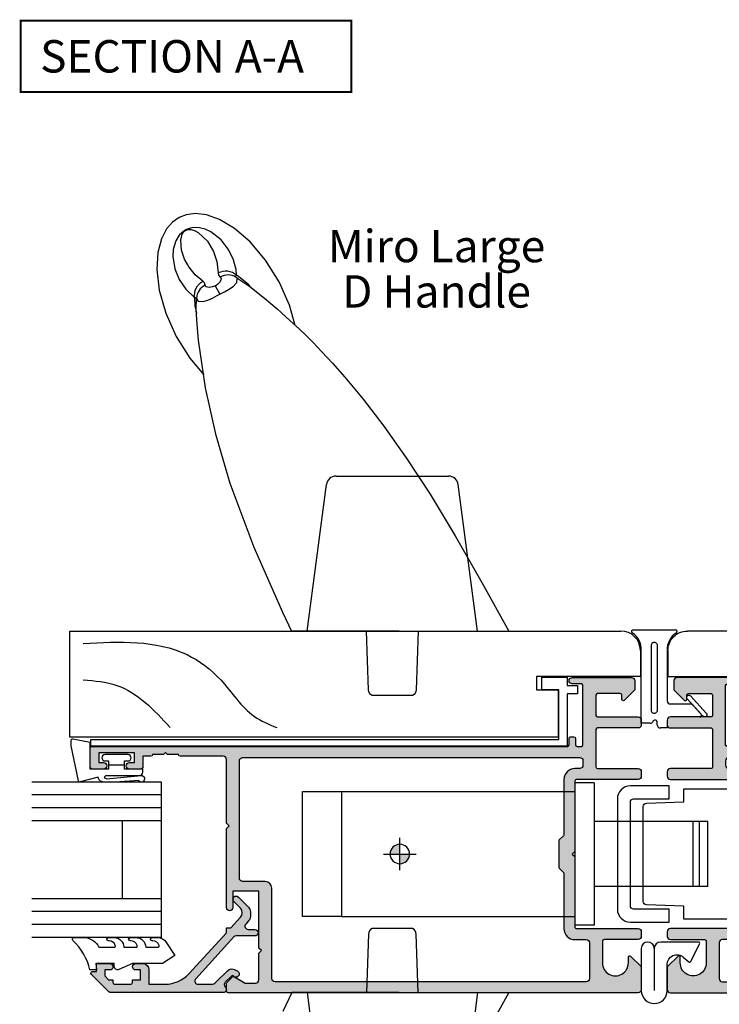
# Model space of a CAD drawing. Units: millimetres. Extents: x 0 to 354, y 0 to 482.
# Drawn here: x 151 to 259, y 116 to 268 of the extents above; entities that cross this region are included whole.
import ezdxf
from ezdxf.enums import TextEntityAlignment as Align

# ---------------------------------------------------------------- set-up
doc = ezdxf.new("R2010")
doc.units = ezdxf.units.MM
for name, color, linetype in [('APL Hatch', 253, 'Continuous'), ('APL Joinery', 2, 'Continuous'), ('APL Notes', 7, 'Continuous')]:
    doc.layers.add(name, color=color, linetype=linetype)
doc.styles.add('Arial-Bold', font='arialbd.ttf')
doc.styles.add('Arial-Regular', font='arial.ttf')

# ---------------------------------------------------------------- blocks, each defined once
blk = doc.blocks.new('Timber Profile 1', base_point=(294.3509774584609, 1107.8233265222))
at = {"layer": 'APL Joinery', "color": 3, "linetype": 'Continuous'}
for p, q in [((285.0509774584604, 1180.623307757179), (301.4509774584591, 1180.623307757179)), ((285.0509774584604, 1105.323326522198), (285.0509774584604, 1180.623307757179)), ((301.4509774584591, 1180.623307757179), (301.4509774584591, 1095.623326522199)), ((292.3509774584605, 1108.623326522199), (292.3509774584605, 1105.323326522198)), ((294.4509774584609, 1108.623326522199), (292.3509774584605, 1108.623326522199)), ((294.4509774584609, 1092.623326522199), (294.4509774584609, 1108.623326522199)), ((292.3509774584605, 1105.323326522198), (285.0509774584604, 1105.323326522198)), ((298.4509774584591, 1092.623326522199), (294.4509774584609, 1092.623326522199))]:
    blk.add_line(p, q, dxfattribs=at)
blk.add_arc((298.4509774584591, 1095.623326522199), 3, 270, 0, dxfattribs=at)
at = {"layer": 'APL Joinery', "color": 8}
for points in [[(299.535773254642, 1178.559723723254), (297.8043084194837, 1162.551342222982), (293.9085128449986, 1157.359434702429), (288.2812524353552, 1152.167527181875), (286.5497876001969, 1148.706255672982)], [(293.9085128449986, 1178.559723723254), (293.0427806305002, 1173.367816202701), (290.4455831746819, 1169.041226559371), (286.5497876001969, 1165.147296111865)]]:
    blk.add_spline(points, degree=3, dxfattribs=at)
blk = doc.blocks.new('9700524', base_point=(581.3376910851161, 273.233702793776))
at = {"layer": 'APL Joinery', "color": 8, "linetype": 'Continuous'}
blk.add_lwpolyline([(571.7376910851152, 274.6837027937748), (579.3876910851156, 274.6837027937748), (579.3876910851156, 277.2837027937751), (581.3876910851156, 277.2837027937751), (581.3876910851156, 273.3837027937755), (580.0876910851164, 273.3837027937755), (580.0876910851164, 271.7837027937751), (578.7876910851162, 271.7837027937751), (578.7876910851162, 273.3837027937755), (570.7376910851151, 273.3837027937755), (570.7376910851151, 346.8337027937745), (571.7376910851143, 346.8337027937745)], close=True, dxfattribs=at)
blk = doc.blocks.new('07826')
at = {"layer": 'APL Hatch'}
h = blk.add_hatch(color=256, dxfattribs=at)
h.paths.add_polyline_path([(75.39999999999901, 15.62969908301057), (75.69999999999828, 15.32969908301129), (77.39999999999901, 15.32969908301129, 0.4142135623730951), (77.64999999999901, 15.07969908301129), (78.89999999999901, 15.07969908301129), (78.89999999999901, 13.32969908301129, 0.4142135623730951), (79.14999999999901, 13.07969908301129), (80.94999999999828, 13.07969908301129, 1), (80.94999999999828, 14.07969908301129), (80.19999999999828, 14.07969908301129), (80.19999999999828, 15.57969908301129), (85.69999999999828, 15.57969908301129), (85.69999999999828, 14.07969908301129), (84.94999999999828, 14.07969908301129, 1), (84.94999999999828, 13.07969908301129), (86.74999999999937, 13.07969908301129, 0.4142135623730951), (86.99999999999937, 13.32969908301129), (86.99999999999937, 16.32969908301129, 0.4142135623730951), (86.74999999999937, 16.57969908301129), (13.40000000000083, 16.57969908301152, -0.4142135623730951), (13.15000000000083, 16.82969908301152), (13.15000000000083, 17.82969908301106, 0.4142135623728287), (12.90000000000106, 18.07969908301106), (12.40000000000128, 18.07969908301152, 0.4142135623732616), (12.15000000000106, 17.8296990830116), (12.15000000000072, 16.82969908301166, -0.4142135623729951), (11.90000000000072, 16.57969908301175), (11.25000000000051, 16.57969908301175, -0.4142135623731034), (11.00000000000051, 16.82969908301175), (11.00000000000074, 25.97969908301412, -0.4142135623729911), (11.25000000000066, 26.22969908301411), (12.65000000000145, 26.22969908301457, 1), (12.65000000000137, 27.22969908301275), (3.499999999999318, 27.22969908301275, 0.4142135623730763), (2.999999999999318, 26.72969908301278), (2.999999999999233, 25.42969908301259, 0.2023881424380262), (3.090721972887022, 25.21475093259471), (4.660481315257448, 23.68640031606726, 0.6633563900129482), (4.999999999999574, 23.82969908301268), (4.999999999999488, 24.47969908301249, -0.4142135623731512), (5.249999999999504, 24.72969908301252), (8.750000000000641, 24.72969908301229, -0.4142135623730971), (9.000000000000625, 24.47969908301227), (9.000000000000398, 21.37969908301191, -0.4142135623730847), (8.750000000000389, 21.12969908301193), (2.499999999998824, 21.12969908301216, 0.4142135623730828), (1.999999999998806, 20.62969908301219), (1.999999999998749, 19.92969908301238, 0.4142135623730966), (2.499999999998713, 19.42969908301234), (8.750000000000103, 19.42969908301188, -0.4142135623730784), (9.000000000000085, 19.17969908301188), (8.999999999999972, 13.42969908291804, -0.4142135623730888), (8.749999999999972, 13.17969908291805), (2.499999999998691, 13.17969908291805, 0.4142135623730951), (1.999999999998691, 12.67969908291805), (1.999999999998691, 11.97969908292437, 0.4142135623728637), (2.499999999998296, 11.47969908292437), (12.00000000000066, 11.47969908291687, -0.4142135623728722), (12.25000000000048, 11.22969908291685), (12.25000000000017, 0.3796990826768517), (12.64999999966557, -0.02030091698854567), (12.24999999966593, -0.4203009169881826), (12.24999999999244, -11.27030091706129, -0.4142135623816838), (11.99999999999263, -11.52030091706881), (2.499999999999921, -11.52030091707609, 0.4142135623728471), (2.000000000000311, -12.02030091707604), (2.000000000000254, -12.72030091707836, 0.4142135623731189), (2.499999999995934, -13.22030091707408), (7.74999999999312, -13.22030091707408, -0.4142135623730742), (7.99999999999312, -13.47030091707407), (7.999999999993348, -16.82030091707454, -1), (3.999999999992211, -16.82030091707467), (3.999999999992182, -15.92030091707458, 0.6633563900128957), (3.660481315250255, -15.77700215012928), (2.090721972879727, -17.30535276665689, 0.2023881424386184), (1.999999999992005, -17.5203009170753), (2.000000000000047, -20.92030091698957, 0.4142135623724005), (2.500000000000044, -21.42030091698838), (65.74999999999937, -21.42030091698871, 0.4142135623731076), (65.99999999999937, -21.1703009169887), (65.99999999999933, -20.0238543075818, 0.1989123673795859), (65.92677669529608, -19.84707761228539), (65.07322330470326, -18.99352422169214, 0.3394542588636096), (64.77144660940455, -18.95379456604244), (63.09740850372993, -19.92030091698871), (61.49999999999937, -19.92030091698871, -0.4142135623730951), (60.99999999999937, -19.42030091698871), (60.99999999999937, -15.32030091699015), (60.59999999999976, -14.92030091698871), (60.99999999999937, -14.52030091698908), (60.99999999999937, -5.770300916989072), (64.99999999999937, -5.770300916989072), (64.99999999999937, -8.270300916989072, 1), (65.99999999999937, -8.270300916989072), (65.99999999999939, 3.929699083009844), (65.59999999999975, 4.329699083011289), (65.99999999999939, 4.729699083010944), (65.9999999999996, 14.57969908301153, -0.4142135623730971), (66.49999999999962, 15.07969908301152), (73.149999999999, 15.07969908301129, 0.4142135623731116), (73.39999999999901, 15.32969908301129), (75.09999999999972, 15.32969908301129)])
h.paths.add_polyline_path([(11.50000000000069, 14.87969908301056), (63.49999999999937, 14.87969908301056, -0.4142135623730951), (63.99999999999937, 14.37969908301056), (63.99999999999937, -3.770300916988845, -0.4142135623730742), (63.49999999999941, -4.270300916988845), (60.49999999999937, -4.270300916989072), (59.99999999999937, -4.270300916989072, 0.4142135623730951), (58.99999999999937, -5.270300916989072), (58.99999999999937, -19.22030091698798, -0.4142135623730951), (58.49999999999937, -19.72030091698798), (10.49999999999909, -19.72030091698798, -0.4142135623731554), (9.999999999999092, -19.22030091698787), (10.00000000000017, -13.72030091707608, -0.4142135623730379), (10.50000000000022, -13.22030091707613), (12.24999999999619, -13.22030091707613, 0.414213562373095), (13.94999999999999, -11.52030091707233), (13.94999999999999, -3.023854307336761, -0.1989123673793866), (14.0232233047033, -2.847077612039991), (14.67677669496216, -2.193524221779759, 0.1989123673793864), (14.74999999966547, -2.016747526482989), (14.74999999966547, 1.976145692330647, 0.1989123673793413), (14.6767766949624, 2.152922387626904), (14.02322330470327, 2.806475777887624, -0.1989123673793599), (13.94999999999999, 2.983252473184381), (13.95000000000056, 11.47969908291657, 0.4142135623725819), (12.25000000000365, 13.17969908291668), (11.49999999999927, 13.17969908291805, -0.4142135623728005), (11.00000000000014, 13.6796990829185), (11.00000000000071, 14.37969908301099, -0.4142135623728557)], flags=16)
at = {"layer": 'APL Joinery'}
blk.add_lwpolyline([(8.99999999999997, 13.42969908291805, -0.414213562373095), (8.74999999999997, 13.17969908291805), (2.499999999998691, 13.17969908291805, 0.414213562373095), (1.999999999998691, 12.67969908291805), (1.999999999998691, 11.97969908292437, 0.4142135623728619), (2.499999999998293, 11.47969908292437), (12.00000000000068, 11.47969908291687, -0.4142135623728286), (12.25000000000048, 11.22969908291687), (12.25000000000017, 0.3796990826768507), (12.64999999966557, -0.02030091698854619), (12.24999999966593, -0.4203009169881824), (12.24999999999244, -11.27030091706131, -0.4142135623816859), (11.99999999999261, -11.52030091706881), (2.499999999999913, -11.52030091707609, 0.4142135623728699), (2.000000000000311, -12.02030091707609), (2.000000000000254, -12.72030091707408, 0.4142135623730451), (2.499999999991529, -13.22030091707408), (7.74999999999312, -13.22030091707408, -0.414213562373095), (7.99999999999312, -13.47030091707408), (7.999999999993348, -16.82030091707445, -1.000000000000057), (3.999999999992211, -16.82030091707468), (3.999999999992182, -15.92030091707504, 0.6633563900127348), (3.660481315250648, -15.77700215012889), (2.090721972879727, -17.30535276665689, 0.2023881424386184), (1.999999999992005, -17.5203009170753), (2.000000000000047, -20.92030091698957, 0.4142135623724005), (2.500000000000044, -21.42030091698838), (65.74999999999937, -21.42030091698871, 0.414213562373095), (65.99999999999937, -21.17030091698871), (65.99999999999933, -20.02385430758181, 0.1989123673796289), (65.92677669529607, -19.84707761228537), (65.07322330470339, -18.99352422169227, 0.339454258863354), (64.7714466094049, -18.95379456604223), (63.09740850372992, -19.92030091698871), (61.49999999999937, -19.92030091698871, -0.414213562373095), (60.99999999999937, -19.42030091698871), (60.99999999999937, -15.32030091699016), (60.59999999999974, -14.92030091698871), (60.99999999999937, -14.52030091698907), (60.99999999999937, -5.770300916989072), (64.99999999999937, -5.770300916989072), (64.99999999999937, -8.270300916989072, 0.9999999999999999), (65.99999999999937, -8.270300916989072), (65.99999999999937, 3.929699083009837), (65.59999999999974, 4.329699083011292), (65.99999999999937, 4.729699083010928), (65.9999999999996, 14.57969908301152, -0.414213562373095), (66.4999999999996, 15.07969908301152), (73.14999999999901, 15.07969908301129, 0.414213562373095), (73.39999999999901, 15.32969908301129), (75.09999999999974, 15.32969908301129), (75.39999999999901, 15.62969908301056), (75.69999999999828, 15.32969908301129), (77.39999999999901, 15.32969908301129, 0.414213562373095), (77.64999999999901, 15.07969908301129), (78.89999999999901, 15.07969908301129), (78.89999999999901, 13.32969908301129, 0.414213562373095), (79.14999999999901, 13.07969908301129), (80.94999999999828, 13.07969908301129, 0.9999999999999999), (80.94999999999828, 14.07969908301129), (80.19999999999828, 14.07969908301129), (80.19999999999828, 15.57969908301129), (85.69999999999828, 15.57969908301129), (85.69999999999828, 14.07969908301129), (84.94999999999828, 14.07969908301129, 0.9999999999999999), (84.94999999999828, 13.07969908301129), (86.74999999999937, 13.07969908301129, 0.414213562373095), (86.99999999999937, 13.32969908301129), (86.99999999999937, 16.32969908301129, 0.414213562373095), (86.74999999999937, 16.57969908301129), (13.40000000000083, 16.57969908301152, -0.414213562373095), (13.15000000000083, 16.82969908301152), (13.15000000000083, 17.82969908301106, 0.4142135623729619), (12.90000000000094, 18.07969908301106), (12.40000000000106, 18.07969908301152, 0.414213562373095), (12.15000000000106, 17.82969908301152), (12.15000000000072, 16.82969908301175, -0.414213562373095), (11.90000000000072, 16.57969908301175), (11.25000000000051, 16.57969908301175, -0.414213562373095), (11.00000000000051, 16.82969908301175), (11.00000000000074, 25.97969908301411, -0.4142135623729619), (11.25000000000063, 26.22969908301411), (12.65000000000151, 26.22969908301457, 0.9999999999997725), (12.65000000000128, 27.22969908301275), (3.499999999999261, 27.22969908301275, 0.4142135623730617), (2.999999999999318, 26.72969908301275), (2.999999999999233, 25.42969908301234, 0.2023881424379456), (3.090721972887138, 25.2147509325946), (4.660481315257982, 23.68640031606674, 0.6633563900119662), (4.999999999999574, 23.82969908301288), (4.999999999999488, 24.47969908301252, -0.414213562373095), (5.249999999999488, 24.72969908301252), (8.750000000000625, 24.72969908301229, -0.414213562373095), (9.000000000000625, 24.47969908301229), (9.000000000000398, 21.37969908301193, -0.414213562373095), (8.750000000000398, 21.12969908301193), (2.499999999998806, 21.12969908301216, 0.414213562373095), (1.999999999998806, 20.62969908301216), (1.999999999998749, 19.92969908301234, 0.414213562373095), (2.499999999998749, 19.42969908301234), (8.750000000000085, 19.42969908301188, -0.414213562373095), (9.000000000000085, 19.17969908301188), (8.999999999999972, 13.44999999999391)], format="xyb", dxfattribs=at)
blk.add_lwpolyline([(11.00000000000014, 13.6796990829185, 0.4142135623731137), (11.4999999999998, 13.17969908291805), (12.25000000000176, 13.17969908291668, -0.4142135623728551), (13.95000000000056, 11.47969908291687), (13.94999999999999, 2.983252473184237, 0.1989123673792891), (14.02322330470332, 2.80647577788757), (14.67677669496237, 2.15292238762693, -0.198912367379306), (14.74999999966547, 1.976145692330718), (14.74999999966547, -2.016747526482888, -0.1989123673791913), (14.67677669496237, -2.193524221779555), (14.02322330470309, -2.847077612040195, 0.1989123673791912), (13.94999999999999, -3.023854307336862), (13.94999999999999, -11.52030091706858, -0.414213562373095), (12.24999999999994, -13.22030091707613), (10.50000000000017, -13.22030091707613, 0.4142135623730367), (10.00000000000017, -13.72030091707613), (9.999999999999092, -19.22030091698788, 0.4142135623731523), (10.49999999999909, -19.72030091698798), (58.49999999999937, -19.72030091698798, 0.414213562373095), (58.99999999999937, -19.22030091698798), (58.99999999999937, -5.270300916989072, -0.414213562373095), (59.99999999999937, -4.270300916989072), (60.49999999999937, -4.270300916989072), (63.49999999999937, -4.270300916988845, 0.414213562373095), (63.99999999999937, -3.770300916988845), (63.99999999999937, 14.37969908301056, 0.414213562373095), (63.49999999999937, 14.87969908301056), (11.50000000000071, 14.87969908301056, 0.4142135623728557), (11.00000000000071, 14.37969908301102)], format="xyb", close=True, dxfattribs=at)
blk = doc.blocks.new('P3395 - Iseo 7814 30mm Backset')
at = {"layer": 'APL Joinery'}
h = blk.add_hatch(color=8, dxfattribs=at)
h.paths.add_polyline_path([(-28.5, 4.547473508864641e-13, 0.4142135623730951), (-27, -1.499999999999545), (-27, 4.547473508864641e-13)])
h.paths.add_polyline_path([(-27, 1.500000000000455), (-27, 4.547473508864641e-13), (-25.5, 4.547473508864641e-13, 0.4142135623730951)])
at = {"layer": 'APL Joinery', "color": 8}
for p, q in [((0, -11), (0, 11)), ((3, 11), (0, 11)), ((3, -11), (3, 11)), ((-42, 9.650000000000205), (-42, -9.649999999999864)), ((-36, 9.650000000000205), (-42, 9.650000000000205)), ((-36, 9.650000000000205), (0, 9.650000000000205)), ((-36, -9.649999999999864), (-36, 9.650000000000205)), ((20.48480775301232, 5.000000000000455), (3, 5.000000000000455)), ((18.22542630827797, 5.000000000000455), (18.22542630827797, -4.999999999999545)), ((19.21023406129007, 5.000000000000455), (19.21023406129007, -4.999999999999545)), ((20.5, 5.000000000000455), (20.48480775301232, 5.000000000000455)), ((20.5, 5.000000000000455), (20.5, -4.999999999999545)), ((-27, 2.500000000000455), (-27, -2.499999999999545)), ((-29.5, 4.547473508864641e-13), (-24.5, 4.547473508864641e-13)), ((20.48480775301232, -4.999999999999545), (3, -4.999999999999545)), ((20.5, -4.999999999999545), (20.48480775301232, -4.999999999999545)), ((-42, -9.649999999999864), (-36, -9.649999999999864)), ((-36, -9.649999999999864), (0, -9.649999999999864)), ((3, -11), (0, -11))]:
    blk.add_line(p, q, dxfattribs=at)
blk.add_circle((-27, 4.547473508864641e-13), 1.5, dxfattribs=at)
blk = doc.blocks.new('9010322-4mm')
at = {"layer": 'APL Joinery', "color": 252, "linetype": 'Continuous'}
blk.add_lwpolyline([(-8.00000000000091, 0.5499999999999998, 0.9999999999999999), (-10, 0.5499999999999998), (-10, -5.95, 0.9999999999999999), (-6, -5.95), (-6.000000000001819, -1.914911064067564, -0.6414138097735227), (-3.521719572323491, -0.7778238181519557), (-2.680437390358108, -1.501611632788322, 0.488497863371137), (-2.371114561799885, -1.439442719100154), (-1.021114561800744, 1.260557280900196, 0.5575365158350523), (-1.200000000000728, 1.55), (-7.000000000000909, 1.55, 0.414213562373095), (-8.00000000000091, 0.5499999999999998), (-8, -5.95)], format="xyb", dxfattribs=at)
blk = doc.blocks.new('9700150')
at = {"layer": 'APL Joinery', "color": 8}
for p, q in [((-12.26837945038275, 11.65000000000043), (-5.731620549618555, 11.65000000000202)), ((-11.00000000000134, -2.749999999999658), (-11.00000000000134, 8.449999999997317)), ((-7.000000000001336, 8.449999999997317), (-7.000000000001336, 0.7000000000002733)), ((-6.500000000001336, 0.2000000000002733), (-3.315350879829992, 0.2000000000002733)), ((-3.130373500464174, 0.1181766009972312), (-1.766612686247726, -1.381823399002883)), ((-9.62082869338812, -2.749999999999772), (-11.00000000000134, -2.749999999999658)), ((-8.55625890315352, -2.999999999999772), (-8.55625890315352, -2.58004159867653)), ((-7.000000000001791, -2.299999999999954), (-7.000000000001791, -3.499999999999772)), ((-1.951590065613544, -1.799999999999954), (-6.500000000001791, -1.799999999999954)), ((-7.000000000001791, -3.499999999999772), (-8.05625890315352, -3.499999999999772))]:
    blk.add_line(p, q, dxfattribs=at)
for points in [[(-8.500000000001336, 9.199999999997544, 1.000000000000084), (-9.500000000001108, 9.199999999997544), (-9.500000000001108, -0.7144660940673471, 1.000000000000083), (-8.500000000001336, -0.7144660940673471)], [(-1.490565820568207, -1.685447241397241), (-3.9089683311133, 0.9745527586042049, -0.9999999999999699), (-3.391031668888871, 1.445447241396096), (-0.9726291583437785, -1.214552758605577, -0.9999999999999699)]]:
    blk.add_lwpolyline(points, format="xyb", close=True, dxfattribs=at)
for centre, radius, start, end in [((-12.26837945038275, 11.40000000000043), 0.25, 90, 237.7049226501645), ((-14.01670618573959, 8.633894436869014), 3.022305969782647, 356.511641319411, 57.7049226501355), ((-3.983293814260122, 8.633894436871515), 3.022305969782647, 122.295077349897, 183.4883586806216), ((-5.731620549618327, 11.40000000000202), 0.25, 302.2950773498679, 90.00000000002606), ((-6.500000000001336, 0.7000000000002733), 0.5, 180, 270), ((-3.315350879829992, -0.04999999999972671), 0.25, 42.27629158231843, 90), ((-1.951590065613772, -1.549999999999954), 0.2500000000001167, 270.0000000000521, 42.27629158230877), ((-9.62082869338812, -2.249999999999658), 0.5000000000002037, 270, 326.2510114041079), ((-8.884644854491597, -2.603206629912506), 0.3292019922606453, 4.035079773423686, 166.7543579923322), ((-8.05625890315352, -2.999999999999772), 0.5, 180, 270), ((-6.500000000001791, -2.299999999999954), 0.5, 90, 180)]:
    blk.add_arc(centre, radius, start, end, dxfattribs=at)
blk = doc.blocks.new('miro d handle')
at = {"layer": 'APL Joinery', "color": 8}
for p, q in [((200.1439776910105, 197.6526532622877), (217.5127131238203, 197.6526532622877)), ((195.6780084182062, 173.7000910744907), (198.6567856821834, 196.3482547164757)), ((195.6780084182062, 117.9500910744893), (198.6567856821834, 95.30192743250436))]:
    blk.add_line(p, q, dxfattribs=at)
at = {"layer": 'APL Joinery', "color": 8, "ltscale": 0.25}
for p, q in [((221.978682396587, 173.7000910747772), (218.9999051326475, 196.3482547164758)), ((195.6780084182062, 173.7000910744907), (221.9786823966247, 173.7000910744907)), ((195.6780084182062, 117.9500910744893), (221.9786823966247, 117.9500910744893)), ((221.978682396587, 117.9500910742028), (218.9999051326475, 95.30192743250424))]:
    blk.add_line(p, q, dxfattribs=at)
at = {"layer": 'APL Joinery', "color": 8}
for points in [[(175.9238177491893, 237.5307881209115), (174.9354427046642, 236.8448958867362)], [(177.0451404929108, 237.9666420987029), (175.9238177491893, 237.5307881209115)], [(178.4493074833767, 238.1487699997029), (177.0451404929108, 237.9666420987029)], [(180.1655987619383, 237.9537102014307), (178.4493074833767, 238.1487699997029)], [(182.1940437515427, 237.2405022628069), (180.1655987619383, 237.9537102014307)], [(184.483375058498, 235.8761221816709), (182.1940437515427, 237.2405022628069)], [(173.9992516153679, 235.782633323262), (173.20122561377, 234.2506873129392)], [(174.9354427046642, 236.8448958867362), (173.9992516153679, 235.782633323262)], [(176.9998536210237, 235.6334075693263), (176.6740689972858, 235.4435332035915)], [(176.7943105583249, 235.4606879102435), (176.8561605941982, 235.5068160163442)], [(176.8561605941982, 235.5068160163442), (176.9341440447151, 235.5561108696034)], [(176.9341440447151, 235.5561108696034), (176.9966573456736, 235.5893197583142)], [(176.9966573456736, 235.5893197583142), (177.0577347137569, 235.616928058797)], [(177.3384511993086, 235.7825966871456), (176.9998536210237, 235.6334075693263)], [(177.0577347137569, 235.616928058797), (177.1489593974511, 235.6501896649357)], [(177.1489593974511, 235.6501896649357), (177.330541737389, 235.6919811795857)], [(177.330541737389, 235.6919811795857), (177.7890876321508, 235.6867072647161)], [(177.8859051936274, 235.9368898436665), (177.3384511993086, 235.7825966871456)], [(177.7890876321508, 235.6867072647161), (178.4116565110876, 235.5042676386452)], [(178.3295843754295, 235.9934701451399), (177.8859051936274, 235.9368898436665)], [(179.1040899272061, 235.9623610509121), (178.3295843754295, 235.9934701451399)], [(178.4116565110876, 235.5042676386452), (178.8858090780786, 235.2362380815262)], [(179.9847576135871, 235.7419631218032), (179.1040899272061, 235.9623610509121)], [(180.8556795147729, 235.3356279638798), (179.9847576135871, 235.7419631218032)], [(186.9121606949025, 233.7798591564657), (184.483375058498, 235.8761221816709)], [(173.20122561377, 234.2506873129392), (172.6582097486662, 232.1702093847194)], [(175.9612093097476, 234.8101379880687), (175.4129220606892, 233.948265996352)], [(176.3428088134428, 235.1934289376619), (175.9612093097476, 234.8101379880687)], [(176.1840819871863, 234.052813158895), (176.4241436166535, 234.9833406903996)], [(176.3130142685891, 232.4979651852651), (176.1840819871863, 234.052813158895)], [(176.6740689972858, 235.4435332035915), (176.3428088134428, 235.1934289376619)], [(176.4241436166535, 234.9833406903996), (176.6086002123325, 235.2747846428843)], [(176.6086002123325, 235.2747846428843), (176.7943105583249, 235.4606879102435)], [(178.8858090780786, 235.2362380815262), (180.3168150599768, 233.9125759291852)], [(182.4395206308036, 234.0924233193369), (180.8556795147729, 235.3356279638798)], [(183.5028986310222, 232.677653169833), (182.4395206308036, 234.0924233193369)], [(175.0050978279473, 232.601854290349), (174.9760089783649, 231.5143703962381)], [(175.4129220606892, 233.948265996352), (175.0050978279473, 232.601854290349)], [(176.7808079397469, 231.1182205847504), (176.3130142685891, 232.4979651852651)], [(180.3168150599768, 233.9125759291852), (181.2445148623301, 232.3154534224855)], [(184.264715730651, 231.154808004963), (183.5028986310222, 232.677653169833)], [(189.2883868318841, 230.9763183254996), (186.9121606949025, 233.7798591564657)], [(172.6582097486662, 232.1702093847194), (172.5091542786304, 229.5093160562188)], [(174.9760089783649, 231.5143703962381), (175.292504682136, 229.6167100869148)], [(177.491063858, 229.8665023271347), (176.7808079397469, 231.1182205847504)], [(181.2445148623301, 232.3154534224855), (181.7823110771883, 230.7453595743087)], [(184.7157729097185, 229.5071903140921), (184.264715730651, 231.154808004963)], [(191.3818910894943, 227.6288707002419), (189.2883868318841, 230.9763183254996)], [(172.5091542786304, 229.5093160562188), (172.8888753965548, 226.3235461004539)], [(175.292504682136, 229.6167100869148), (175.9719333029029, 227.9969080661282)], [(178.4188333834868, 228.7307266778576), (177.491063858, 229.8665023271347)], [(181.7823110771883, 230.7453595743087), (181.9713544266701, 228.9947542987798)], [(184.808999700308, 228.6297553815371), (184.7157729097185, 229.5071903140921)], [(175.9719333029029, 227.9969080661282), (176.9788945516821, 226.474607067657)], [(179.6187709148144, 227.7438634567512), (178.4188333834868, 228.7307266778576)], [(182.3214255583566, 229.1402014592682), (181.9713544266701, 228.9947542987798)], [(181.9713544266701, 228.9947542987798), (182.0381495671495, 228.635198641398)], [(182.0381495671495, 228.635198641398), (182.2826595293054, 228.365653256487)], [(182.5721129234303, 228.5042656054644), (182.2826595293054, 228.365653256487)], [(182.2826595293054, 228.365653256487), (182.4346306368479, 228.137385612919)], [(182.6900780788569, 229.2320792231972), (182.3214255583566, 229.1402014592682)], [(182.4346306368479, 228.137385612919), (182.3832078134028, 227.8738758810556)], [(182.8760054108448, 228.6042901089091), (182.5721129234303, 228.5042656054644)], [(183.0687712149429, 229.2682590084965), (182.6900780788569, 229.2320792231972)], [(183.1892504879447, 228.6640525727613), (182.8760054108448, 228.6042901089091)], [(183.4487315769902, 229.2479026184243), (183.0687712149429, 229.2682590084965)], [(183.5066051089848, 228.6825527025081), (183.1892504879447, 228.6640525727613)], [(183.8211564168628, 229.1714816605287), (183.4487315769902, 229.2479026184243)], [(183.8227574433322, 228.6594808459518), (183.5066051089848, 228.6825527025081)], [(184.1774175659616, 229.0407666206589), (183.8211564168628, 229.1714816605287)], [(184.1324157840377, 228.595223176119), (183.8227574433322, 228.6594808459518)], [(184.4303971195718, 228.490855227557), (184.1324157840377, 228.595223176119)], [(184.5092613286915, 228.8587858451607), (184.1774175659616, 229.0407666206589)], [(184.7117138862409, 228.3481238942119), (184.4303971195718, 228.490855227557)], [(184.8089997003153, 228.629755381528), (184.5092613286915, 228.8587858451607)], [(184.6627353204844, 228.4764265335576), (184.8089997003112, 228.6297553815344)], [(184.7117138862409, 228.3481238942119), (184.6627353204844, 228.4764265335576)], [(184.8894090858867, 228.1897598764122), (184.7117138862409, 228.3481238942119)], [(185.122867396849, 228.4382828900012), (184.8089997003153, 228.629755381528)], [(184.8268615865582, 228.2480768473211), (186.8508537212665, 226.9124180099048)], [(184.8279083467046, 227.5387590092692), (184.8894090858867, 228.1897598764122)], [(186.6797837428417, 227.1395924321001), (185.122867396849, 228.4382828900012)], [(176.9788945516821, 226.474607067657), (178.3345776315655, 225.1872441030242)], [(178.4378611460866, 226.3091327916387), (178.5827626281939, 226.6606210341757)], [(178.5827626281939, 226.6606210341757), (178.7783575540393, 226.9870055992611)], [(178.7783575540393, 226.9870055992611), (179.0201144697116, 227.2807249583544)], [(179.2118962363597, 226.5492558041347), (179.019096481733, 226.296502040737)], [(179.0201144697116, 227.2807249583544), (179.3024324614012, 227.5349743554894)], [(179.4366059884833, 226.7755289967887), (179.2118962363597, 226.5492558041347)], [(179.3024324614012, 227.5349743554894), (179.6187709148144, 227.7438634567512)], [(179.689464582395, 226.9715342943724), (179.4366059884833, 226.7755289967887)], [(179.8816798703447, 227.4838614241213), (179.6187709148144, 227.7438634567512)], [(179.9662397115976, 227.1339909917247), (179.689464582395, 226.9715342943724)], [(179.9662397115976, 227.1339909917247), (179.8816798703447, 227.4838614241213)], [(180.0728960474607, 226.8783572483931), (179.9662397115976, 227.1339909917247)], [(180.5975730109658, 226.7630283497907), (180.0728960474607, 226.8783572483931)], [(181.1164268409361, 226.8511739655602), (180.5975730109658, 226.7630283497907)], [(181.3906655468886, 226.939987038099), (181.1164268409361, 226.8511739655602)], [(181.4948852450634, 226.9831198986672), (181.3906655468886, 226.939987038099)], [(181.5244772686892, 226.9974795391941), (181.4948852450634, 226.9831198986672)], [(181.5374920240147, 227.0047621035224), (181.5244772686892, 226.9974795391941)], [(181.5244772686892, 226.9974795391941), (182.2124437042603, 225.7036028565459)], [(181.5833067916005, 227.0331523144092), (181.5374920240147, 227.0047621035224)], [(181.7287006965826, 227.1361418977463), (181.5833067916005, 227.0331523144092)], [(181.8481247742352, 227.2319203047687), (181.7287006965826, 227.1361418977463)], [(181.9908777625178, 227.3603183507044), (181.8481247742352, 227.2319203047687)], [(182.1478997893569, 227.5246616613736), (181.9908777625178, 227.3603183507044)], [(182.3832078134028, 227.8738758810556), (182.1478997893569, 227.5246616613736)], [(182.9430802958209, 226.0906535474165), (183.5695639514975, 226.4448966648957)], [(183.5695639514975, 226.4448966648957), (184.2592146679995, 226.9252817269913)], [(184.2592146679995, 226.9252817269913), (184.8279083467046, 227.5387590092692)], [(186.8838763194663, 226.8862468856001), (186.6797837428417, 227.1395924321001)], [(186.8508537212665, 226.9124180099048), (189.1146709410859, 225.1182938315584)], [(192.9863782187513, 224.0214080555957), (191.3818910894943, 227.6288707002419)], [(172.8888753965548, 226.3235461004539), (173.8843472887761, 222.7858452147426)], [(178.3123143422663, 225.5638106849779), (178.3470101190769, 225.9406839907238)], [(178.3345776315655, 225.1872441030242), (178.3123143422663, 225.5638106849779)], [(178.3345776315655, 225.1872441030242), (178.5411615273997, 225.2230623823212)], [(178.3345776315655, 225.1872441030242), (178.3495454420799, 223.914578156238)], [(178.3470101190769, 225.9406839907238), (178.4378611460866, 226.3091327916387)], [(178.5411615273997, 225.2230623823212), (178.6224622530035, 225.1104113690595)], [(178.5913326724954, 223.3604585613135), (178.6346810088997, 225.0882537044326)], [(178.6614429544284, 225.4234478871273), (178.6224622530035, 225.1104113690595)], [(178.6224622530035, 225.1104113690595), (178.8838194649875, 224.6364625071515)], [(178.7415470518977, 225.7288474263911), (178.6614429544284, 225.4234478871273)], [(178.8614337759041, 226.0214982584554), (178.7415470518977, 225.7288474263911)], [(179.019096481733, 226.296502040737), (178.8614337759041, 226.0214982584554)], [(180.37383946204, 224.7976928555177), (181.1160846208759, 225.1258720619577)], [(181.1160846208759, 225.1258720619577), (181.8291446670669, 225.4987215617653)], [(181.8291446670669, 225.4987215617653), (182.2123907274154, 225.7035746882326)], [(182.2123907274154, 225.7035746882326), (182.2124437042603, 225.7036028565468)], [(182.2124437042603, 225.7036028565459), (182.2124966811266, 225.7036310248201)], [(182.2124966811266, 225.7036310248201), (182.9430802958209, 226.0906535474165)], [(189.1146709410859, 225.1182938315584), (191.0501913272201, 223.4678603942608)], [(178.3495454420799, 223.914578156238), (178.6216201653856, 222.7698617328338)], [(178.7097335471854, 221.0516777937915), (178.5913326724954, 223.3604585613135)], [(178.8838194649875, 224.6364625071515), (179.6282604322105, 224.5895314929718)], [(179.6282604322105, 224.5895314929718), (180.37383946204, 224.7976928555177)], [(191.0501913272201, 223.4678603942608), (193.038440593431, 221.685170473938)], [(193.8611634481445, 220.912602568456), (192.9863782187513, 224.0214080555957)], [(173.8843472887761, 222.7858452147426), (175.4888344180335, 219.1783825700955)], [(178.949372338428, 218.6130456386578), (178.7097335471854, 221.0516777937915)], [(193.038440593431, 221.685170473938), (194.5071462578562, 220.3060002558819)], [(194.5071462578562, 220.3060002558819), (195.5136273529906, 219.3287768154892)], [(175.4888344180335, 219.1783825700955), (177.5823386756433, 215.8309349448387)], [(195.5136273529906, 219.3287768154892), (196.6020355512073, 218.2414840547604)], [(180.0338340013491, 211.2633710541791), (178.949372338428, 218.6130456386578)], [(196.6020355512073, 218.2414840547604), (197.9774443844062, 216.8205631507968)], [(177.5823386756433, 215.8309349448387), (179.7345503763331, 213.2916928727724)], [(197.9774443844062, 216.8205631507968), (199.6190965952842, 215.0532342262128)], [(199.6190965952842, 215.0532342262128), (201.503396790054, 212.9248508994293)], [(201.503396790054, 212.9248508994293), (204.3495764516751, 209.4984633351811)], [(181.6665195548899, 203.9037684289484), (180.0338340013491, 211.2633710541791)], [(204.3495764516751, 209.4984633351811), (207.5222806987504, 205.3655433132377)], [(207.5222806987504, 205.3655433132377), (210.9673567491441, 200.4921610867337)], [(183.8342505051642, 196.5261664223522), (181.6665195548899, 203.9037684289484)], [(210.9673567491441, 200.4921610867337), (214.6443662342767, 194.8520716343115)], [(187.494898208477, 186.629070084428), (183.8342505051642, 196.5261664223522)], [(214.6443662342767, 194.8520716343115), (218.5356041279047, 188.4321816632406)], [(218.5356041279047, 188.4321816632406), (222.6553477864263, 181.2380423819638)], [(191.3598368070175, 177.8731168183654), (187.494898208477, 186.629070084428)], [(222.6553477864263, 181.2380423819638), (226.8262627714571, 173.7203919921573)], [(191.9199127783281, 176.6042741433253), (191.3598368070175, 177.8731168183654)], [(193.3453356515206, 173.695211980306), (191.9199127783281, 176.6042741433253)], [(209.863201397151, 173.7000910746179), (193.3469034561808, 173.7000910725879)], [(205.1438510501212, 164.6651915758863), (204.8283454074026, 173.7000910729617)], [(209.8632013971637, 173.7000910725879), (226.8061599501625, 173.700091072588)], [(212.8283454074158, 173.7000910725879), (212.5128397647104, 164.6651915758863)], [(211.9493388320421, 163.8000910725874), (205.707351982789, 163.8000910725874)]]:
    blk.add_lwpolyline(points, dxfattribs=at)
for points in [[(205.707351982789, 163.8000910725874, -0.2780674286503663), (205.143851050121, 164.6651915758864)], [(212.5128397647101, 164.6651915758863, -0.2780674286503398), (211.9493388320421, 163.8000910725874)]]:
    blk.add_lwpolyline(points, format="xyb", dxfattribs=at)
at = {"layer": 'APL Joinery', "color": 8, "flags": 128}
for points in [[(205.707351982789, 127.8500910744899, 0.2780674286503663), (205.143851050121, 126.9849905711909)], [(212.5128397647101, 126.984990571191, 0.2780674286503398), (211.9493388320421, 127.8500910744899)]]:
    blk.add_lwpolyline(points, format="xyb", dxfattribs=at)
for points in [[(211.9493388320421, 127.8500910744899), (205.707351982789, 127.8500910744899)], [(205.1438510501212, 126.984990571191), (204.8283454074026, 117.9500910741155)], [(212.8283454074158, 117.9500910744893), (212.5128397647104, 126.984990571191)], [(193.3453356515206, 117.9549701667713), (191.9199127783281, 115.0459080037519)], [(209.863201397151, 117.9500910724593), (193.3469034561808, 117.9500910744893)], [(209.8632013971637, 117.9500910744893), (226.8061599501625, 117.9500910744893)], [(222.6553477864263, 110.4121397651135), (226.8262627714571, 117.92979015492)]]:
    blk.add_lwpolyline(points, dxfattribs=at)
at = {"layer": 'APL Joinery', "color": 8}
blk.add_arc((200.1439776910105, 196.1526532622875), 1.50000000000001, 90, 172.5072365860859, dxfattribs=at)
at = {"layer": 'APL Joinery', "color": 8, "ltscale": 0.25}
blk.add_arc((217.5127131238203, 196.1526532622875), 1.500000000000006, 7.4927634139141, 90, dxfattribs=at)
blk = doc.blocks.new('6Glass', base_point=(101.8368839708302, 399.4111348733001))
at = {"layer": 'APL Joinery', "color": 7}
for p, q in [((89.33688397083029, 412.4111348732999), (95.33688397083029, 412.4111348732999)), ((89.33688397083029, 412.4111348732999), (89.33688397083029, 392.4111348732999)), ((95.33688397083029, 412.4111348732999), (95.33688397083029, 392.4111348732999))]:
    blk.add_line(p, q, dxfattribs=at)
at = {"layer": 'APL Joinery', "color": 8}
for p, q in [((91.33688397083029, 412.4111348732999), (91.33688397083029, 392.4111348732999)), ((93.33688397083029, 412.4111348732999), (93.33688397083029, 392.4111348732999))]:
    blk.add_line(p, q, dxfattribs=at)
blk = doc.blocks.new('07123', base_point=(458.3656891128131, 292.4876175000117))
at = {"layer": 'APL Hatch'}
h = blk.add_hatch(color=256, dxfattribs=at)
edge = h.paths.add_edge_path()
edge.add_arc((459.8656891128155, 306.8876175000127), 0.5000000000000442, 44.99999999992173, 224.9999999999217, ccw=False)
edge.add_line((460.2192425034093, 307.2411708906055), (461.7727958940024, 305.6876175000123))
edge.add_arc((461.0656891128158, 304.9805107188258), 1.000000000000008, 0, 45, ccw=False)
edge.add_line((462.0656891128158, 304.9805107188258), (462.0656891128158, 304.2353124947367))
edge.add_arc((461.0656891128159, 304.2353124947379), 0.9999999999999432, 317.56535368975875, 359.9999999999316, ccw=False)
edge.add_line((461.8037365730718, 303.5605636922864), (461.359809858115, 303.074991901237))
edge.add_arc((461.7288335882434, 302.7376175000117), 0.5000000000000033, 137.5653536898278, 270)
edge.add_line((461.7288335882434, 302.2376175000117), (462.7656891128166, 302.2376175000117))
edge.add_arc((462.7656891128166, 301.7376175000117), 0.5, -90, 90, ccw=False)
edge.add_line((462.7656891128166, 301.2376175000117), (459.900363635333, 301.2376175000117))
edge.add_arc((459.9003636353319, 300.7376175000115), 0.5000000000002274, 89.99999999987624, 137.5653536897021)
edge.add_line((459.5313399052041, 301.0749919012378), (453.6345243070663, 294.6249919012381))
edge.add_arc((454.0035480371938, 294.2876175000124), 0.4999999999996426, 137.5653536897282, 269.9999999998893)
edge.add_line((454.0035480371928, 293.7876175000128), (456.0544192755945, 293.7876175000128))
edge.add_arc((456.0544192755947, 294.7876175000129), 1.000000000000114, 269.9999999999902, 314.9999999999885)
edge.add_line((456.7615260567812, 294.0805107188261), (458.5416894616387, 295.8606741236834))
edge.add_arc((459.2487962428249, 295.1535673424968), 0.9999999999998473, 59.99999999997732, 134.9999999999862, ccw=False)
edge.add_line((459.7487962428252, 296.0195927462809), (460.1156891128133, 295.8077670490304))
edge.add_arc((459.8656891128134, 295.3747543471383), 0.4999999999998649, -137.277633466903, 59.99999999999858, ccw=False)
edge.add_arc((459.3147017581562, 294.8659194672341), 0.2499999999996247, 42.72236653332015, 135.0000000002211)
edge.add_line((459.1379250628591, 295.0426961625298), (458.1813745377661, 294.0861456374358))
edge.add_arc((458.5349279283586, 293.7325922468425), 0.4999999999994413, 134.9999999999263, 224.9999999999171)
edge.add_line((458.1813745377652, 293.3790388562501), (458.2192425034102, 293.341170890605))
edge.add_arc((457.8656891128169, 292.9876175000117), 0.500000000000004, -90, 45, ccw=False)
edge.add_line((457.8656891128169, 292.4876175000117), (440.5727954482293, 292.4876175000117))
edge.add_arc((440.5727954482293, 292.9876175000117), 0.5, 224.9999999999862, 270.0000000000065, ccw=False)
edge.add_line((440.2192420576359, 292.6340641094185), (437.5424653623389, 295.3108408047155))
edge.add_arc((437.7192420576352, 295.487617500012), 0.2499999999997207, 90.00000000002609, 225.0000000000368, ccw=False)
edge.add_line((437.7192420576351, 295.7376175000118), (438.3300891105549, 295.7376175000117))
edge.add_line((438.3300891105549, 295.7376175000117), (438.3300891105549, 296.9876175000117))
edge.add_line((438.3300891105549, 296.9876175000117), (440.3800891105541, 296.9876175000117))
edge.add_arc((440.3800891105541, 296.4876175000117), 0.5, -90, 90, ccw=False)
edge.add_line((440.3800891105541, 295.9876175000117), (439.6300891105541, 295.9876175000117))
edge.add_line((439.6300891105541, 295.9876175000117), (439.6300891105541, 295.0616946875852))
edge.add_line((439.6300891105541, 295.0616946875852), (440.2041662981276, 294.4876175000117))
edge.add_line((440.2041662981276, 294.4876175000117), (440.8800891105541, 294.4876175000117))
edge.add_line((440.8800891105541, 294.4876175000117), (440.8800891105541, 294.0376175000128))
edge.add_arc((441.1300891105541, 294.0376175000128), 0.25, 180, 270)
edge.add_line((441.1300891105541, 293.7876175000128), (443.6300891105541, 293.7876175000128))
edge.add_arc((443.6300891105541, 294.0376175000128), 0.25, 270, 360)
edge.add_line((443.8800891105541, 294.0376175000128), (443.8800891105541, 294.4876175000117))
edge.add_line((443.8800891105541, 294.4876175000117), (445.1300891105541, 294.4876175000117))
edge.add_line((445.1300891105541, 294.4876175000117), (445.1300891105541, 295.9876175000117))
edge.add_line((445.1300891105541, 295.9876175000117), (444.3800891105541, 295.9876175000117))
edge.add_arc((444.3800891105541, 296.4876175000117), 0.5, 90, 270, ccw=False)
edge.add_line((444.3800891105541, 296.9876175000117), (445.4300891105552, 296.9876175000117))
edge.add_arc((445.4300891105552, 295.9876175000117), 1, 0, 90, ccw=False)
edge.add_line((446.4300891105552, 295.9876175000117), (446.4300891105552, 293.7876175000129))
edge.add_line((446.4300891105552, 293.7876175000129), (448.9041058039487, 293.7876175000128))
edge.add_arc((448.9041058039508, 298.7876175000114), 4.999999999998579, 269.9999999999765, 317.5653536898046)
edge.add_line((452.5943431052322, 295.4138734877578), (458.3656891128169, 301.7266335070253))
edge.add_line((458.3656891128169, 301.7266335070253), (458.3656891128169, 302.4876175000117))
edge.add_line((458.3656891128169, 302.4876175000117), (459.0614072957281, 302.4876175000117))
edge.add_line((459.0614072957281, 302.4876175000117), (460.564055138064, 304.1312297890104))
edge.add_arc((459.8260076778072, 304.8059785914612), 1.000000000000083, 317.565353689823, 404.9999999999954)
edge.add_line((460.5331144589939, 305.5130853726477), (459.5121357222217, 306.5340641094199))
at = {"layer": 'APL Joinery', "linetype": 'Continuous'}
blk.add_lwpolyline([(459.5121357222217, 306.5340641094199, -0.9999999999999797), (460.2192425034093, 307.2411708906055), (461.7727958940024, 305.6876175000123, -0.198912367379658), (462.0656891128158, 304.9805107188258), (462.0656891128158, 304.2353124947367, -0.1873013852563519), (461.8037365730718, 303.5605636922864), (461.359809858115, 303.074991901237, 0.6521072359563518), (461.7288335882434, 302.2376175000117), (462.7656891128166, 302.2376175000117, -0.9999999999999999), (462.7656891128166, 301.2376175000117), (459.900363635333, 301.2376175000117, 0.2105751711947796), (459.5313399052041, 301.0749919012378), (453.6345243070663, 294.6249919012381, 0.6521072359563481), (454.0035480371928, 293.7876175000128), (456.0544192755945, 293.7876175000128, 0.1989123673796545), (456.7615260567812, 294.0805107188261), (458.5416894616387, 295.8606741236834, -0.3394542588634284), (459.7487962428252, 296.0195927462809), (460.1156891128133, 295.8077670490304, -1.163404169897045), (459.498364209708, 295.0355310938692, 0.4259052264678403), (459.1379250628591, 295.0426961625298), (458.1813745377661, 294.0861456374358, 0.414213562373095), (458.1813745377652, 293.3790388562501), (458.2192425034102, 293.341170890605, -0.6681786379192989), (457.8656891128169, 292.4876175000117), (440.5727954482293, 292.4876175000117, -0.1989123673797416), (440.2192420576359, 292.6340641094185), (437.5424653623389, 295.3108408047155, -0.6681786379193669), (437.7192420576351, 295.7376175000118), (438.3300891105549, 295.7376175000117), (438.3300891105549, 296.9876175000117), (440.3800891105541, 296.9876175000117, -0.9999999999999999), (440.3800891105541, 295.9876175000117), (439.6300891105541, 295.9876175000117), (439.6300891105541, 295.0616946875852), (440.2041662981276, 294.4876175000117), (440.8800891105541, 294.4876175000117), (440.8800891105541, 294.0376175000128, 0.414213562373095), (441.1300891105541, 293.7876175000128), (443.6300891105541, 293.7876175000128, 0.414213562373095), (443.8800891105541, 294.0376175000128), (443.8800891105541, 294.4876175000117), (445.1300891105541, 294.4876175000117), (445.1300891105541, 295.9876175000117), (444.3800891105541, 295.9876175000117, -0.9999999999999999), (444.3800891105541, 296.9876175000117), (445.4300891105552, 296.9876175000117, -0.414213562373095), (446.4300891105552, 295.9876175000117), (446.4300891105552, 293.7876175000129), (448.9041058039487, 293.7876175000128, 0.2105751711947817), (452.5943431052322, 295.4138734877578), (458.3656891128169, 301.7266335070253), (458.3656891128169, 302.4876175000117), (459.0614072957281, 302.4876175000117), (460.564055138064, 304.1312297890104, 0.4011595793581357), (460.5331144589939, 305.5130853726477)], format="xyb", close=True, dxfattribs=at)
blk = doc.blocks.new('9010604', base_point=(-20.17351297792279, 130.681482016425))
at = {"layer": 'APL Joinery', "color": 252}
for points in [[(-21.17351297755486, 131.6862565917625, 0.149906020253322), (-16.6016365851351, 134.3235541767276)], [(-17.67351297792268, 130.3216344391317), (-17.67351297792259, 127.9076182450579, 0.493145426031304), (-17.48469012115723, 127.7627293711144), (-17.41469393282016, 127.7814847932528, 0.3394542588633749), (-16.67351297792268, 128.7474106195419), (-16.6735129779228, 128.8441344391318)], [(-17.67351297792268, 126.4621344391317), (-17.6735129779226, 124.5323917506806, 0.493145426031304), (-17.48469012115701, 124.3875028767373), (-17.41469393282017, 124.4062582988755, 0.3394542588633749), (-16.67351297792269, 125.3721841251646), (-16.6735129779228, 125.4689079447544)], [(-17.67351297792269, 123.0869079447544), (-17.6735129779226, 121.1571652563035, 0.493145426031304), (-17.48469012115724, 121.01227638236), (-17.41469393282017, 121.0310318044982, 0.3394542588633749), (-16.67351297792269, 121.9969576307872), (-16.6735129779228, 122.0936814503773)]]:
    blk.add_lwpolyline(points, format="xyb", dxfattribs=at)
at = {"layer": 'APL Joinery', "color": 252, "extrusion": (0, 0, -1)}
for points in [[(16.60163658520416, 134.3235541766534, 0.6709480368361744), (16.17351297792268, 134.1481347349457)], [(16.17351297792542, 132.4795000512256, 0.2679491924311239), (17.67351297795257, 130.3216344391176)], [(21.10930520105035, 127.2276565962311, 0.543279747118861), (20.65273625983471, 127.931482016425)], [(16.17351297792268, 127.9621344391317, 0.414213562373095), (17.67351297792268, 126.4621344391317)], [(16.67351297792268, 128.8441344391318, 0.9999999999999999), (16.17351297792268, 128.8441344391318)], [(16.17351297792269, 124.5869079447544, 0.414213562373095), (17.67351297792269, 123.0869079447544)], [(16.67351297792269, 125.4689079447544, 0.9999999999999999), (16.17351297792269, 125.4689079447544)], [(16.67351297792269, 122.0936814503771, 0.9999999999999999), (16.17351297792269, 122.0936814503771)], [(16.17351297792269, 121.2116814503773, 0.2513102605358356), (16.84402567435407, 119.9619011443961)]]:
    blk.add_lwpolyline(points, format="xyb", dxfattribs=at)
at = {"layer": 'APL Joinery', "color": 252}
for points in [[(-16.17351297792268, 134.1481347349457), (-16.1735129779228, 132.4795000512589)], [(-20.65273625983471, 127.931482016425), (-20.1735129779228, 127.931482016425), (-20.1735129779228, 130.7814820164249), (-21.1735129779228, 130.681482016425), (-21.1735129779228, 131.6862565916782)], [(-16.17351297792268, 128.8441344391318), (-16.1735129779228, 127.9621344391317)], [(-16.84402567440342, 119.9619011443634), (-18.92388950453384, 118.5814820164251), (-20.1735129779228, 120.4886926987968), (-20.1735129779228, 125.1314820164251), (-21.10930520105367, 127.2276565962382)], [(-16.17351297792268, 125.4689079447544), (-16.1735129779228, 124.5869079447544)], [(-16.17351297792269, 122.0936814503771), (-16.1735129779228, 121.2116814503773)]]:
    blk.add_lwpolyline(points, dxfattribs=at)
blk = doc.blocks.new('9700158', base_point=(174.0833845896645, 209.1838914698199))
at = {"layer": 'APL Joinery', "color": 8}
for points in [[(170.0844615237555, 210.7276577405251, -1.04753852347487), (170.5833845896645, 210.7508376296199), (170.5833845896645, 205.6338914698199, 0.414213562373095), (171.0833845896645, 205.1338914698199), (171.5833845896645, 205.1338914698199), (171.5833845896645, 207.9338914698199), (172.8333845896645, 207.9338914698199), (172.8333845896645, 207.4338914698199, 0.9999999999999999), (173.8333845896645, 207.4338914698199), (173.8333845896645, 210.9338914698199, 0.9999999999999999), (172.8333845896645, 210.9338914698199), (172.8333845896645, 210.4338914698199), (171.5833845896645, 210.4338914698199), (171.5833845896645, 213.2338914698199), (175.6833845896646, 213.2338914698199), (176.1792862290088, 215.9388095026067, 0.4683749459846007), (175.9333845896646, 216.2338914698199), (175.1833845896646, 216.2338914698199), (169.7838326132251, 215.081328357083, 0.4325719375873471), (169.5919031330923, 214.7715835957442)], [(170.0844615238645, 210.7276577404199), (170.5812307214826, 205.3929768350096, -1.732050807568851), (169.7943127780645, 205.7545845650199), (169.5990464418646, 208.6720902866199), (169.5856905330646, 209.0611154212198), (169.5833845896645, 211.1173474922199), (169.6471993674646, 211.4735521188198), (169.6839086074646, 211.5745025288198), (169.7450906740646, 211.6876893520199), (169.8123909474646, 211.7702851420198), (169.9286368740645, 211.8651173452199), (170.0142917672645, 211.9171221018198), (170.1427741072645, 211.9630086518199), (170.2804337572645, 211.9905405818199), (170.3333845896645, 212.0043371268199), (169.5919031330645, 214.7715835956199)]]:
    blk.add_lwpolyline(points, format="xyb", dxfattribs=at)
blk.add_lwpolyline([(172.2085048132645, 207.9338914698199), (172.2085048132645, 210.4338914698199)], dxfattribs=at)
blk = doc.blocks.new('07123Glaze')
at = {"layer": 'APL Joinery', "color": 7}
for p, q in [((10, 14.50000000000006), (10, 26.50000000000006)), ((16, 14.50000000000006), (16, 26.50000000000006))]:
    blk.add_line(p, q, dxfattribs=at)
at = {"layer": 'APL Joinery', "xscale": -1, "rotation": 270}
for name, p in [('9700158', (16.95000000000073, 37)), ('9010604', (20.03560000225826, 4.5))]:
    blk.add_blockref(name, p, dxfattribs=at)
at = {"layer": 'APL Joinery', "rotation": 90}
for p in [(22.99999999999983, 39), (22.99999999999983, 21)]:
    blk.add_blockref('6Glass', p, dxfattribs=at)
at = {"layer": 'APL Joinery', "xscale": -1}
blk.add_blockref('07123', (0, 0), dxfattribs=at)

msp = doc.modelspace()

# ---------------------------------------------------------------- linework, layer by layer
at = {"layer": 'APL Joinery', "color": 8}
for points in [[(245.5475077148462, 149.8385587811919, 0.414213562373095), (243.5475077148462, 147.8385587811919), (243.5475077148462, 130.8385587811919, 0.414213562373095), (245.5475077148462, 128.8385587811919), (251.5475077148462, 128.8385587811919), (251.5475077148462, 130.8385587811919), (246.0475077148462, 130.8385587811919, -0.414213562373095), (245.5475077148462, 131.3385587811919), (245.5475077148462, 147.3385587811919, -0.414213562373095), (246.0475077148462, 147.8385587811919), (251.5475077148462, 147.8385587811919), (251.5475077148462, 149.8385587811919)], [(247.5475077148462, 132.0007507051677), (247.5475077148462, 146.6763668572162, -0.4040262258350887), (248.030057966495, 147.1760622707258), (253.7975077148462, 147.3774660539432), (253.7975077148462, 149.3905573526394), (261.0562339180647, 149.3905573526394), (261.4931992393181, 149.3905573526394), (261.5231213993379, 149.3181773020937), (261.5413735074685, 149.2420125600801), (261.5475077148462, 149.1639319678879), (261.5475077148462, 129.5131855944961), (261.5413735074685, 129.4351050023039), (261.5231213993379, 129.3589402602902), (261.4931992393181, 129.2865602097447), (261.0562339180647, 129.2865602097446), (253.7975077148462, 129.2865602097446), (253.7975077148462, 131.2996515084407), (248.030057966495, 131.5010552916581, -0.4040262258350888)]]:
    msp.add_lwpolyline(points, format="xyb", close=True, dxfattribs=at)
at = {"layer": 'APL Notes', "const_width": 0.3}
msp.add_lwpolyline([(202.4999991921495, 256.9237189014694), (202.4999991921495, 267.9237189014694), (151.4999991921495, 267.9237189014694), (151.4999991921495, 256.9237189014694)], close=True, dxfattribs=at)

# ---------------------------------------------------------------- block references
at = {"layer": 'APL Joinery'}
for name, p in [('miro d handle', (0, 0)), ('07826', (249.2431992393177, 139.358827491379)), ('9010322-4mm', (257.2391076970415, 124.2135265743048))]:
    msp.add_blockref(name, p, dxfattribs=at)
at = {"layer": 'APL Joinery', "rotation": 90}
for name, p in [('Timber Profile 1', (231.8893775844776, 166.6500910744903)), ('9700524', (235.9393775844767, 166.6000910744908))]:
    msp.add_blockref(name, p, dxfattribs=at)
at = {"layer": 'APL Joinery', "color": 8}
msp.add_blockref('9700150', (258.2391076970488, 162.2885265743911), dxfattribs=at)
at = {"layer": 'APL Joinery', "xscale": -1}
for name, p, rotation in [('Timber Profile 1', (266.5461336045647, 166.6500910744903), 270), ('P3395 - Iseo 7814 30mm Backset', (236.9891076970463, 139.3385587811917), 180)]:
    msp.add_blockref(name, p, dxfattribs=dict(at, rotation=rotation))
for name, p in [('07826', (249.239107697047, 139.358827491379)), ('07123Glaze', (183.227956663433, 117.950091074485))]:
    msp.add_blockref(name, p, dxfattribs=at)

# ---------------------------------------------------------------- texts
at = {"layer": 'APL Notes', "style": 'Arial-Bold'}
msp.add_text('SECTION A-A', height=5, dxfattribs=at).set_placement((154.4999991921495, 259.9237189014694))
at = {"layer": 'APL Notes', "style": 'Arial-Regular'}
for s, p in [('Miro Large', (215.6401828855712, 230.6473849421823)), ('D Handle', (215.6401828855712, 223.6473849421823))]:
    msp.add_text(s, height=5, dxfattribs=at).set_placement(p, align=Align.CENTER)

doc.saveas('drawing.dxf')
